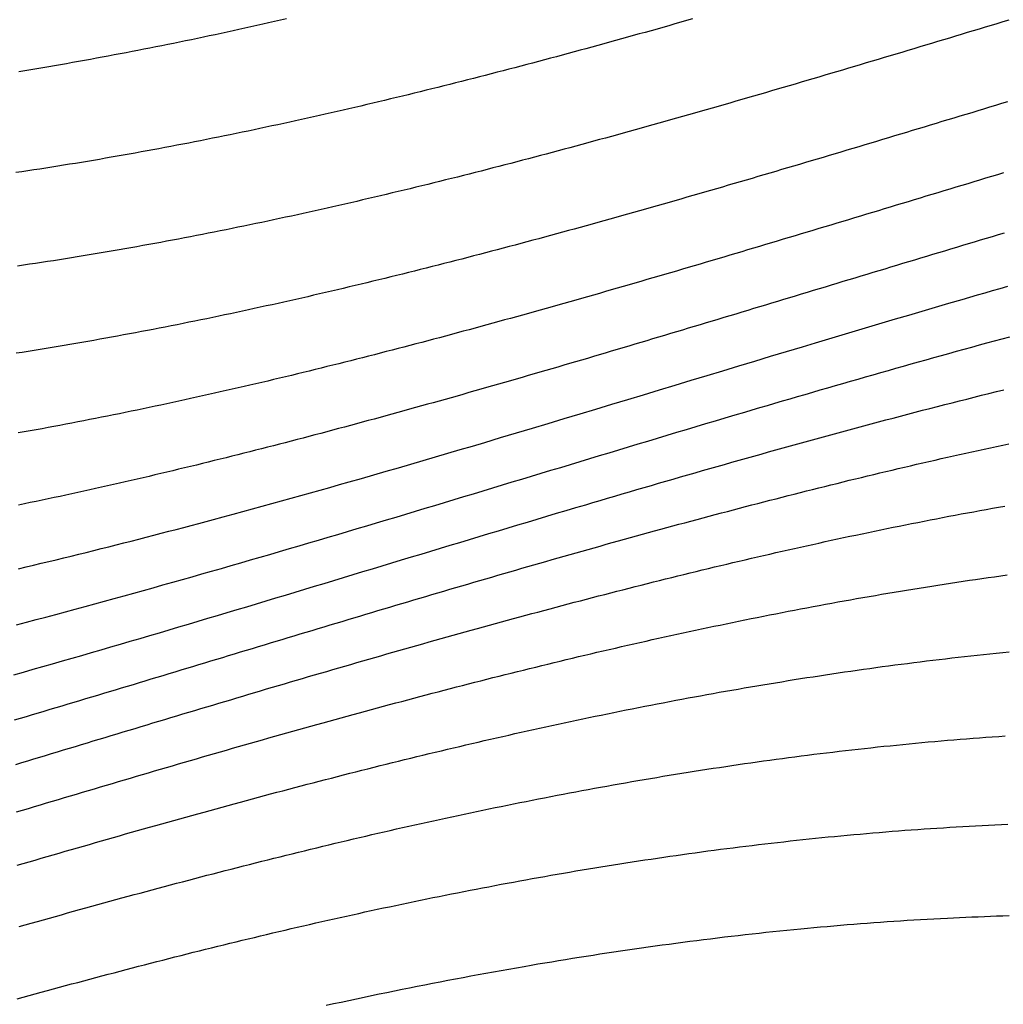
# Model space of a CAD drawing. Units: millimetres. Extents: x -48 to 375, y -79 to 68.
# Drawn here: x 221 to 272, y -39 to 13 of the extents above; entities that cross this region are included whole.
import ezdxf

# ---------------------------------------------------------------- set-up
doc = ezdxf.new("R2010")
doc.units = ezdxf.units.MM
doc.layers.add('Vector Layer 1', color=7, linetype='Continuous', lineweight=30)

msp = doc.modelspace()

# ---------------------------------------------------------------- linework, layer by layer
at = {"layer": 'Vector Layer 1', "color": 18, "lineweight": 30, "true_color": 0x000000, "extrusion": (0, 0, -1)}
for points in [[(-256.073, 12.967), (-255.762, 12.878), (-255.452, 12.79), (-255.141, 12.702), (-254.831, 12.614), (-254.521, 12.526), (-254.21, 12.439), (-253.9, 12.351), (-253.589, 12.264), (-253.279, 12.178), (-252.968, 12.091), (-252.658, 12.004), (-252.348, 11.918), (-252.037, 11.832), (-251.727, 11.747), (-251.416, 11.661), (-251.106, 11.576), (-250.796, 11.491), (-250.485, 11.406), (-250.175, 11.322), (-249.865, 11.238), (-249.554, 11.154), (-249.244, 11.07), (-248.933, 10.986), (-248.623, 10.903), (-248.313, 10.82), (-248.002, 10.738), (-247.692, 10.655), (-247.381, 10.573), (-247.071, 10.491), (-246.761, 10.41), (-246.45, 10.329), (-246.14, 10.248), (-245.829, 10.167), (-245.519, 10.087), (-245.209, 10.007), (-244.898, 9.927), (-244.588, 9.847), (-244.277, 9.768), (-243.967, 9.69), (-243.656, 9.611), (-243.346, 9.533), (-243.035, 9.455), (-242.725, 9.378), (-242.414, 9.3), (-242.104, 9.224), (-241.793, 9.147), (-241.482, 9.071), (-241.172, 8.995), (-240.861, 8.92), (-240.551, 8.844), (-240.24, 8.77), (-239.929, 8.695), (-239.619, 8.621), (-239.308, 8.547), (-238.997, 8.474), (-238.686, 8.401), (-238.376, 8.328), (-238.065, 8.256), (-237.754, 8.184), (-237.443, 8.113), (-237.132, 8.042), (-236.821, 7.971), (-236.511, 7.901), (-236.2, 7.831), (-235.889, 7.761), (-235.578, 7.692), (-235.267, 7.624), (-234.956, 7.555), (-234.644, 7.487), (-234.333, 7.42), (-234.022, 7.353), (-233.711, 7.286), (-233.4, 7.22), (-233.089, 7.154), (-232.777, 7.089), (-232.466, 7.024), (-232.155, 6.959), (-231.843, 6.895), (-231.532, 6.832), (-231.221, 6.768), (-230.909, 6.706), (-230.598, 6.643), (-230.286, 6.582), (-229.974, 6.52), (-229.663, 6.459), (-229.351, 6.399), (-229.039, 6.339), (-228.728, 6.279), (-228.416, 6.22), (-228.104, 6.162), (-227.792, 6.104), (-227.48, 6.046), (-227.168, 5.989), (-226.856, 5.932), (-226.544, 5.876), (-226.232, 5.821), (-225.92, 5.765), (-225.608, 5.711), (-225.296, 5.657), (-224.983, 5.603), (-224.671, 5.55), (-224.359, 5.497), (-224.046, 5.445), (-223.734, 5.394), (-223.421, 5.343), (-223.109, 5.292), (-222.796, 5.242), (-222.483, 5.193), (-222.171, 5.144), (-221.858, 5.095), (-221.545, 5.048), (-221.232, 5), (-220.919, 4.954), (-220.606, 4.907)], [(-234.786, 12.968), (-234.475, 12.897), (-234.164, 12.827), (-233.853, 12.756), (-233.542, 12.686), (-233.231, 12.617), (-232.92, 12.548), (-232.609, 12.479), (-232.298, 12.411), (-231.987, 12.343), (-231.676, 12.275), (-231.365, 12.208), (-231.054, 12.142), (-230.743, 12.075), (-230.431, 12.01), (-230.12, 11.944), (-229.809, 11.879), (-229.497, 11.815), (-229.186, 11.751), (-228.875, 11.687), (-228.563, 11.624), (-228.252, 11.561), (-227.94, 11.499), (-227.629, 11.437), (-227.317, 11.376), (-227.005, 11.315), (-226.694, 11.254), (-226.382, 11.194), (-226.07, 11.135), (-225.759, 11.076), (-225.447, 11.017), (-225.135, 10.959), (-224.823, 10.902), (-224.511, 10.844), (-224.199, 10.788), (-223.887, 10.732), (-223.575, 10.676), (-223.263, 10.621), (-222.951, 10.566), (-222.638, 10.512), (-222.326, 10.459), (-222.014, 10.405), (-221.701, 10.353), (-221.389, 10.301), (-221.076, 10.249), (-220.764, 10.198)], [(-272.653, 12.907), (-272.341, 12.812), (-272.029, 12.718), (-271.717, 12.624), (-271.406, 12.529), (-271.094, 12.435), (-270.782, 12.341), (-270.47, 12.247), (-270.159, 12.153), (-269.847, 12.059), (-269.536, 11.965), (-269.224, 11.871), (-268.913, 11.777), (-268.601, 11.683), (-268.29, 11.59), (-267.978, 11.496), (-267.667, 11.402), (-267.356, 11.309), (-267.044, 11.215), (-266.733, 11.122), (-266.422, 11.029), (-266.111, 10.936), (-265.8, 10.843), (-265.488, 10.75), (-265.177, 10.657), (-264.866, 10.564), (-264.555, 10.472), (-264.244, 10.379), (-263.933, 10.287), (-263.622, 10.194), (-263.311, 10.102), (-263, 10.01), (-262.69, 9.918), (-262.379, 9.826), (-262.068, 9.735), (-261.757, 9.643), (-261.446, 9.552), (-261.135, 9.461), (-260.825, 9.37), (-260.514, 9.279), (-260.203, 9.188), (-259.893, 9.097), (-259.582, 9.007), (-259.271, 8.916), (-258.961, 8.826), (-258.65, 8.736), (-258.339, 8.646), (-258.029, 8.557), (-257.718, 8.467), (-257.408, 8.378), (-257.097, 8.289), (-256.787, 8.2), (-256.476, 8.111), (-256.166, 8.023), (-255.855, 7.935), (-255.545, 7.846), (-255.234, 7.759), (-254.924, 7.671), (-254.613, 7.583), (-254.303, 7.496), (-253.993, 7.409), (-253.682, 7.322), (-253.372, 7.235), (-253.061, 7.149), (-252.751, 7.063), (-252.441, 6.977), (-252.13, 6.891), (-251.82, 6.806), (-251.509, 6.721), (-251.199, 6.636), (-250.889, 6.551), (-250.578, 6.466), (-250.268, 6.382), (-249.957, 6.298), (-249.647, 6.214), (-249.337, 6.131), (-249.026, 6.048), (-248.716, 5.965), (-248.406, 5.882), (-248.095, 5.8), (-247.785, 5.718), (-247.474, 5.636), (-247.164, 5.554), (-246.854, 5.473), (-246.543, 5.392), (-246.233, 5.312), (-245.922, 5.231), (-245.612, 5.151), (-245.301, 5.071), (-244.991, 4.992), (-244.681, 4.913), (-244.37, 4.834), (-244.06, 4.756), (-243.749, 4.677), (-243.439, 4.6), (-243.128, 4.522), (-242.817, 4.445), (-242.507, 4.368), (-242.196, 4.292), (-241.886, 4.215), (-241.575, 4.14), (-241.265, 4.064), (-240.954, 3.989), (-240.643, 3.914), (-240.333, 3.84), (-240.022, 3.766), (-239.711, 3.692), (-239.4, 3.619), (-239.09, 3.546), (-238.779, 3.473), (-238.468, 3.401), (-238.157, 3.329), (-237.846, 3.257), (-237.536, 3.186), (-237.225, 3.116), (-236.914, 3.045), (-236.603, 2.975), (-236.292, 2.906), (-235.981, 2.837), (-235.67, 2.768), (-235.359, 2.7), (-235.048, 2.632), (-234.737, 2.564), (-234.426, 2.497), (-234.114, 2.431), (-233.803, 2.365), (-233.492, 2.299), (-233.181, 2.233), (-232.869, 2.168), (-232.558, 2.104), (-232.247, 2.04), (-231.935, 1.976), (-231.624, 1.913), (-231.312, 1.85), (-231.001, 1.788), (-230.689, 1.726), (-230.378, 1.665), (-230.066, 1.604), (-229.754, 1.543), (-229.443, 1.483), (-229.131, 1.424), (-228.819, 1.365), (-228.507, 1.306), (-228.195, 1.248), (-227.884, 1.191), (-227.572, 1.134), (-227.26, 1.077), (-226.948, 1.021), (-226.635, 0.965), (-226.323, 0.91), (-226.011, 0.855), (-225.699, 0.801), (-225.387, 0.748), (-225.074, 0.695), (-224.762, 0.642), (-224.45, 0.59), (-224.137, 0.538), (-223.825, 0.487), (-223.512, 0.437), (-223.199, 0.387), (-222.887, 0.337), (-222.574, 0.288), (-222.261, 0.24), (-221.948, 0.192), (-221.635, 0.145), (-221.323, 0.098), (-221.01, 0.052), (-220.696, 0.006)], [(-272.579, 8.618), (-272.267, 8.524), (-271.955, 8.429), (-271.643, 8.335), (-271.331, 8.24), (-271.019, 8.146), (-270.707, 8.051), (-270.395, 7.957), (-270.083, 7.863), (-269.771, 7.768), (-269.459, 7.674), (-269.147, 7.58), (-268.836, 7.486), (-268.524, 7.391), (-268.212, 7.297), (-267.901, 7.203), (-267.589, 7.109), (-267.278, 7.015), (-266.966, 6.922), (-266.655, 6.828), (-266.343, 6.734), (-266.032, 6.64), (-265.72, 6.547), (-265.409, 6.453), (-265.098, 6.36), (-264.787, 6.267), (-264.475, 6.173), (-264.164, 6.08), (-263.853, 5.987), (-263.542, 5.894), (-263.231, 5.801), (-262.92, 5.709), (-262.609, 5.616), (-262.298, 5.524), (-261.987, 5.431), (-261.676, 5.339), (-261.365, 5.247), (-261.054, 5.155), (-260.743, 5.063), (-260.432, 4.971), (-260.121, 4.879), (-259.81, 4.788), (-259.5, 4.696), (-259.189, 4.605), (-258.878, 4.514), (-258.567, 4.423), (-258.257, 4.332), (-257.946, 4.242), (-257.635, 4.151), (-257.325, 4.061), (-257.014, 3.971), (-256.704, 3.881), (-256.393, 3.791), (-256.082, 3.701), (-255.772, 3.612), (-255.461, 3.523), (-255.151, 3.434), (-254.84, 3.345), (-254.53, 3.256), (-254.219, 3.167), (-253.909, 3.079), (-253.598, 2.991), (-253.288, 2.903), (-252.977, 2.815), (-252.667, 2.728), (-252.356, 2.641), (-252.046, 2.554), (-251.736, 2.467), (-251.425, 2.38), (-251.115, 2.294), (-250.804, 2.207), (-250.494, 2.122), (-250.184, 2.036), (-249.873, 1.95), (-249.563, 1.865), (-249.252, 1.78), (-248.942, 1.695), (-248.632, 1.611), (-248.321, 1.527), (-248.011, 1.443), (-247.701, 1.359), (-247.39, 1.276), (-247.08, 1.192), (-246.769, 1.109), (-246.459, 1.027), (-246.149, 0.944), (-245.838, 0.862), (-245.528, 0.781), (-245.217, 0.699), (-244.907, 0.618), (-244.597, 0.537), (-244.286, 0.456), (-243.976, 0.376), (-243.665, 0.296), (-243.355, 0.216), (-243.044, 0.137), (-242.734, 0.058), (-242.423, -0.021), (-242.113, -0.1), (-241.802, -0.178), (-241.492, -0.256), (-241.181, -0.333), (-240.871, -0.41), (-240.56, -0.487), (-240.25, -0.564), (-239.939, -0.64), (-239.629, -0.716), (-239.318, -0.791), (-239.007, -0.866), (-238.697, -0.941), (-238.386, -1.016), (-238.075, -1.09), (-237.765, -1.163), (-237.454, -1.237), (-237.143, -1.31), (-236.832, -1.382), (-236.522, -1.455), (-236.211, -1.526), (-235.9, -1.598), (-235.589, -1.669), (-235.278, -1.74), (-234.967, -1.81), (-234.656, -1.88), (-234.345, -1.949), (-234.034, -2.019), (-233.723, -2.087), (-233.412, -2.156), (-233.101, -2.223), (-232.79, -2.291), (-232.479, -2.358), (-232.168, -2.425), (-231.857, -2.491), (-231.545, -2.557), (-231.234, -2.622), (-230.923, -2.687), (-230.611, -2.752), (-230.3, -2.816), (-229.989, -2.879), (-229.677, -2.942), (-229.366, -3.005), (-229.054, -3.067), (-228.743, -3.129), (-228.431, -3.191), (-228.119, -3.252), (-227.808, -3.312), (-227.496, -3.372), (-227.184, -3.431), (-226.873, -3.49), (-226.561, -3.549), (-226.249, -3.607), (-225.937, -3.665), (-225.625, -3.722), (-225.313, -3.778), (-225.001, -3.835), (-224.689, -3.89), (-224.377, -3.945), (-224.065, -4), (-223.752, -4.054), (-223.44, -4.108), (-223.128, -4.161), (-222.815, -4.213), (-222.503, -4.266), (-222.191, -4.317), (-221.878, -4.368), (-221.565, -4.419), (-221.253, -4.469), (-220.94, -4.518), (-220.627, -4.567)], [(-272.37, 4.895), (-272.058, 4.8), (-271.745, 4.706), (-271.432, 4.612), (-271.12, 4.517), (-270.807, 4.423), (-270.494, 4.328), (-270.182, 4.234), (-269.869, 4.139), (-269.557, 4.045), (-269.245, 3.95), (-268.932, 3.856), (-268.62, 3.761), (-268.308, 3.667), (-267.996, 3.572), (-267.684, 3.478), (-267.372, 3.383), (-267.059, 3.289), (-266.747, 3.194), (-266.436, 3.1), (-266.124, 3.006), (-265.812, 2.911), (-265.5, 2.817), (-265.188, 2.723), (-264.876, 2.629), (-264.565, 2.534), (-264.253, 2.44), (-263.942, 2.346), (-263.63, 2.252), (-263.318, 2.158), (-263.007, 2.065), (-262.695, 1.971), (-262.384, 1.877), (-262.073, 1.783), (-261.761, 1.69), (-261.45, 1.596), (-261.139, 1.503), (-260.827, 1.41), (-260.516, 1.316), (-260.205, 1.223), (-259.894, 1.13), (-259.583, 1.037), (-259.272, 0.944), (-258.961, 0.852), (-258.65, 0.759), (-258.339, 0.666), (-258.028, 0.574), (-257.717, 0.482), (-257.406, 0.39), (-257.095, 0.298), (-256.784, 0.206), (-256.473, 0.114), (-256.162, 0.022), (-255.851, -0.069), (-255.541, -0.161), (-255.23, -0.252), (-254.919, -0.343), (-254.608, -0.434), (-254.298, -0.525), (-253.987, -0.615), (-253.676, -0.706), (-253.366, -0.796), (-253.055, -0.886), (-252.744, -0.976), (-252.434, -1.066), (-252.123, -1.156), (-251.813, -1.245), (-251.502, -1.334), (-251.192, -1.424), (-250.881, -1.512), (-250.571, -1.601), (-250.26, -1.69), (-249.95, -1.778), (-249.639, -1.866), (-249.329, -1.954), (-249.018, -2.042), (-248.708, -2.129), (-248.397, -2.216), (-248.087, -2.304), (-247.776, -2.39), (-247.466, -2.477), (-247.156, -2.563), (-246.845, -2.65), (-246.535, -2.736), (-246.224, -2.821), (-245.914, -2.907), (-245.604, -2.992), (-245.293, -3.077), (-244.983, -3.162), (-244.673, -3.246), (-244.362, -3.33), (-244.052, -3.414), (-243.741, -3.498), (-243.431, -3.582), (-243.121, -3.665), (-242.81, -3.748), (-242.5, -3.83), (-242.19, -3.913), (-241.879, -3.995), (-241.569, -4.077), (-241.258, -4.158), (-240.948, -4.239), (-240.637, -4.32), (-240.327, -4.401), (-240.017, -4.481), (-239.706, -4.561), (-239.396, -4.641), (-239.085, -4.72), (-238.775, -4.8), (-238.464, -4.878), (-238.154, -4.957), (-237.843, -5.035), (-237.533, -5.113), (-237.222, -5.19), (-236.912, -5.268), (-236.601, -5.344), (-236.291, -5.421), (-235.98, -5.497), (-235.669, -5.573), (-235.359, -5.648), (-235.048, -5.724), (-234.738, -5.798), (-234.427, -5.873), (-234.116, -5.947), (-233.806, -6.021), (-233.495, -6.094), (-233.184, -6.167), (-232.873, -6.239), (-232.562, -6.312), (-232.252, -6.384), (-231.941, -6.455), (-231.63, -6.526), (-231.319, -6.597), (-231.008, -6.667), (-230.697, -6.737), (-230.386, -6.807), (-230.075, -6.876), (-229.764, -6.944), (-229.453, -7.013), (-229.142, -7.081), (-228.831, -7.148), (-228.52, -7.215), (-228.209, -7.282), (-227.897, -7.348), (-227.586, -7.414), (-227.275, -7.479), (-226.964, -7.544), (-226.652, -7.609), (-226.341, -7.673), (-226.03, -7.736), (-225.718, -7.799), (-225.407, -7.862), (-225.095, -7.925), (-224.784, -7.986), (-224.472, -8.048), (-224.16, -8.109), (-223.849, -8.169), (-223.537, -8.229), (-223.225, -8.289), (-222.914, -8.348), (-222.602, -8.406), (-222.29, -8.464), (-221.978, -8.522), (-221.666, -8.579), (-221.354, -8.636), (-221.042, -8.692), (-220.73, -8.747)], [(-272.41, 1.732), (-272.096, 1.639), (-271.782, 1.546), (-271.468, 1.452), (-271.155, 1.358), (-270.841, 1.265), (-270.527, 1.171), (-270.214, 1.077), (-269.9, 0.983), (-269.587, 0.889), (-269.274, 0.795), (-268.96, 0.701), (-268.647, 0.607), (-268.334, 0.513), (-268.021, 0.418), (-267.708, 0.324), (-267.395, 0.23), (-267.082, 0.136), (-266.769, 0.041), (-266.456, -0.053), (-266.143, -0.148), (-265.831, -0.242), (-265.518, -0.337), (-265.205, -0.431), (-264.893, -0.526), (-264.58, -0.62), (-264.268, -0.715), (-263.956, -0.809), (-263.643, -0.904), (-263.331, -0.998), (-263.019, -1.093), (-262.706, -1.187), (-262.394, -1.282), (-262.082, -1.376), (-261.77, -1.471), (-261.458, -1.565), (-261.146, -1.659), (-260.834, -1.754), (-260.522, -1.848), (-260.21, -1.943), (-259.899, -2.037), (-259.587, -2.131), (-259.275, -2.225), (-258.963, -2.319), (-258.652, -2.413), (-258.34, -2.507), (-258.029, -2.601), (-257.717, -2.695), (-257.406, -2.789), (-257.094, -2.883), (-256.783, -2.977), (-256.471, -3.07), (-256.16, -3.164), (-255.849, -3.257), (-255.537, -3.351), (-255.226, -3.444), (-254.915, -3.537), (-254.604, -3.631), (-254.292, -3.724), (-253.981, -3.817), (-253.67, -3.909), (-253.359, -4.002), (-253.048, -4.095), (-252.737, -4.187), (-252.426, -4.28), (-252.115, -4.372), (-251.804, -4.464), (-251.493, -4.556), (-251.182, -4.648), (-250.872, -4.74), (-250.561, -4.832), (-250.25, -4.923), (-249.939, -5.014), (-249.628, -5.106), (-249.318, -5.197), (-249.007, -5.288), (-248.696, -5.378), (-248.386, -5.469), (-248.075, -5.56), (-247.764, -5.65), (-247.454, -5.74), (-247.143, -5.83), (-246.832, -5.92), (-246.522, -6.009), (-246.211, -6.099), (-245.901, -6.188), (-245.59, -6.277), (-245.28, -6.366), (-244.969, -6.455), (-244.659, -6.543), (-244.348, -6.632), (-244.038, -6.72), (-243.727, -6.808), (-243.417, -6.895), (-243.106, -6.983), (-242.796, -7.07), (-242.485, -7.157), (-242.175, -7.244), (-241.865, -7.331), (-241.554, -7.417), (-241.244, -7.503), (-240.933, -7.589), (-240.623, -7.675), (-240.313, -7.761), (-240.002, -7.846), (-239.692, -7.931), (-239.381, -8.015), (-239.071, -8.1), (-238.761, -8.184), (-238.45, -8.268), (-238.14, -8.352), (-237.83, -8.435), (-237.519, -8.519), (-237.209, -8.601), (-236.898, -8.684), (-236.588, -8.766), (-236.278, -8.849), (-235.967, -8.93), (-235.657, -9.012), (-235.346, -9.093), (-235.036, -9.174), (-234.726, -9.255), (-234.415, -9.335), (-234.105, -9.415), (-233.794, -9.495), (-233.484, -9.574), (-233.173, -9.653), (-232.863, -9.732), (-232.552, -9.811), (-232.242, -9.889), (-231.931, -9.967), (-231.621, -10.044), (-231.31, -10.121), (-231, -10.198), (-230.689, -10.275), (-230.379, -10.351), (-230.068, -10.427), (-229.757, -10.502), (-229.447, -10.577), (-229.136, -10.652), (-228.825, -10.727), (-228.515, -10.801), (-228.204, -10.874), (-227.893, -10.948), (-227.583, -11.021), (-227.272, -11.093), (-226.961, -11.165), (-226.65, -11.237), (-226.339, -11.309), (-226.029, -11.38), (-225.718, -11.451), (-225.407, -11.521), (-225.096, -11.591), (-224.785, -11.66), (-224.474, -11.729), (-224.163, -11.798), (-223.852, -11.866), (-223.541, -11.934), (-223.23, -12.002), (-222.918, -12.069), (-222.607, -12.136), (-222.296, -12.202), (-221.985, -12.268), (-221.674, -12.333), (-221.362, -12.398), (-221.051, -12.462), (-220.74, -12.526)]]:
    msp.add_lwpolyline(points, dxfattribs=at)
at = {"layer": 'Vector Layer 1', "color": 18, "lineweight": 30, "true_color": 0x000000}
for points in [[(220.745, -15.862), (221.14, -15.769), (221.535, -15.675), (221.929, -15.581), (222.324, -15.487), (222.718, -15.392), (223.112, -15.296), (223.506, -15.2), (223.9, -15.103), (224.294, -15.006), (224.688, -14.908), (225.081, -14.81), (225.475, -14.711), (225.868, -14.612), (226.261, -14.512), (226.654, -14.412), (227.047, -14.311), (227.44, -14.21), (227.832, -14.109), (228.225, -14.007), (228.617, -13.904), (229.01, -13.801), (229.402, -13.698), (229.794, -13.594), (230.186, -13.49), (230.578, -13.385), (230.97, -13.28), (230.97, -13.28), (231.478, -13.144), (231.986, -13.006), (232.494, -12.868), (233.001, -12.729), (233.509, -12.59), (234.016, -12.45), (234.524, -12.309), (235.031, -12.168), (235.538, -12.026), (236.045, -11.884), (236.551, -11.741), (237.058, -11.598), (237.564, -11.455), (238.07, -11.31), (238.07, -11.31), (238.717, -11.125), (239.364, -10.939), (240.011, -10.753), (240.657, -10.566), (241.303, -10.378), (241.95, -10.189), (242.595, -10), (243.241, -9.811), (243.887, -9.621), (244.532, -9.43), (245.177, -9.239), (245.177, -9.239), (246.011, -8.991), (246.844, -8.743), (247.677, -8.494), (248.51, -8.245), (249.342, -7.995), (250.175, -7.744), (251.008, -7.494), (251.84, -7.243), (252.672, -6.991), (253.504, -6.74), (254.337, -6.488), (255.169, -6.236), (256.001, -5.984), (256.833, -5.732), (257.665, -5.481), (258.497, -5.229), (259.33, -4.977), (260.162, -4.726), (260.994, -4.475), (261.827, -4.225), (261.827, -4.225), (262.524, -4.015), (263.222, -3.806), (263.92, -3.597), (264.618, -3.389), (265.316, -3.181), (266.015, -2.973), (266.713, -2.766), (267.412, -2.56), (268.111, -2.354), (268.81, -2.149), (269.509, -1.944), (270.208, -1.74), (270.208, -1.74), (270.606, -1.624), (271.004, -1.509), (271.401, -1.393), (271.8, -1.278), (272.198, -1.163), (272.596, -1.049)], [(220.642, -18.804), (221.155, -18.67), (221.668, -18.534), (222.18, -18.399), (222.692, -18.262), (223.204, -18.125), (223.716, -17.987), (224.228, -17.848), (224.74, -17.709), (225.251, -17.569), (225.762, -17.429), (226.273, -17.288), (226.784, -17.146), (227.295, -17.004), (227.805, -16.862), (228.316, -16.718), (228.826, -16.575), (229.336, -16.43), (229.846, -16.285), (230.356, -16.14), (230.866, -15.994), (231.376, -15.848), (231.885, -15.702), (232.394, -15.554), (232.904, -15.407), (233.413, -15.259), (233.922, -15.111), (234.431, -14.962), (234.94, -14.813), (235.448, -14.664), (235.957, -14.514), (236.465, -14.364), (236.974, -14.214), (237.482, -14.063), (237.991, -13.912), (238.499, -13.761), (239.007, -13.609), (239.515, -13.458), (240.023, -13.306), (240.531, -13.154), (241.039, -13.001), (241.547, -12.849), (242.055, -12.696), (242.562, -12.543), (243.07, -12.39), (243.578, -12.237), (244.085, -12.084), (244.593, -11.931), (245.1, -11.777), (245.608, -11.624), (246.115, -11.47), (246.623, -11.317), (247.13, -11.163), (247.638, -11.009), (248.145, -10.856), (248.653, -10.702), (249.16, -10.548), (249.668, -10.395), (250.175, -10.241), (250.683, -10.088), (251.19, -9.934), (251.698, -9.781), (252.205, -9.628), (252.713, -9.475), (253.22, -9.322), (253.728, -9.169), (254.235, -9.016), (254.743, -8.864), (255.251, -8.711), (255.759, -8.559), (256.267, -8.407), (256.774, -8.256), (257.282, -8.104), (257.79, -7.953), (258.298, -7.802), (258.807, -7.652), (258.807, -7.652), (259.202, -7.534), (259.598, -7.418), (259.993, -7.301), (260.389, -7.184), (260.785, -7.068), (261.181, -6.952), (261.577, -6.836), (261.973, -6.72), (262.369, -6.605), (262.765, -6.49), (263.161, -6.375), (263.558, -6.26), (263.954, -6.145), (264.351, -6.031), (264.747, -5.917), (265.144, -5.803), (265.541, -5.69), (265.938, -5.576), (266.335, -5.464), (266.732, -5.351), (267.129, -5.238), (267.526, -5.126), (267.923, -5.015), (268.32, -4.903), (268.718, -4.792), (269.115, -4.681), (269.513, -4.571), (269.911, -4.46), (270.309, -4.351), (270.707, -4.241), (271.105, -4.132), (271.503, -4.023), (271.901, -3.915), (272.299, -3.807), (272.698, -3.699)], [(220.49, -21.43), (221.001, -21.286), (221.511, -21.141), (222.02, -20.996), (222.53, -20.85), (223.04, -20.704), (223.549, -20.557), (224.059, -20.41), (224.568, -20.262), (225.077, -20.114), (225.586, -19.966), (226.095, -19.818), (226.604, -19.668), (227.113, -19.519), (227.621, -19.369), (228.13, -19.219), (228.638, -19.069), (229.147, -18.918), (229.655, -18.767), (230.163, -18.616), (230.672, -18.465), (231.18, -18.313), (231.688, -18.161), (232.196, -18.009), (232.704, -17.857), (233.211, -17.704), (233.719, -17.552), (234.227, -17.399), (234.735, -17.246), (235.242, -17.093), (235.75, -16.939), (236.258, -16.786), (236.765, -16.633), (237.273, -16.479), (237.78, -16.326), (238.288, -16.172), (238.795, -16.018), (239.303, -15.865), (239.81, -15.711), (240.318, -15.558), (240.825, -15.404), (241.333, -15.25), (241.84, -15.097), (242.347, -14.943), (242.855, -14.79), (243.362, -14.636), (243.87, -14.483), (244.377, -14.33), (244.885, -14.177), (245.393, -14.024), (245.9, -13.872), (246.408, -13.719), (246.916, -13.567), (247.423, -13.415), (247.931, -13.263), (248.439, -13.111), (248.947, -12.96), (249.455, -12.808), (249.963, -12.658), (250.471, -12.507), (250.471, -12.507), (250.853, -12.394), (251.235, -12.281), (251.617, -12.168), (252, -12.056), (252.382, -11.943), (252.765, -11.831), (253.147, -11.719), (253.53, -11.607), (253.912, -11.495), (254.295, -11.384), (254.678, -11.273), (255.061, -11.162), (255.444, -11.051), (255.827, -10.94), (256.21, -10.83), (256.593, -10.72), (256.977, -10.61), (257.36, -10.501), (257.744, -10.391), (258.127, -10.282), (258.511, -10.174), (258.894, -10.065), (259.278, -9.957), (259.662, -9.849), (260.046, -9.741), (260.43, -9.634), (260.814, -9.527), (261.198, -9.42), (261.583, -9.314), (261.967, -9.208), (262.352, -9.102), (262.736, -8.996), (263.121, -8.891), (263.506, -8.786), (263.891, -8.682), (264.276, -8.578), (264.661, -8.474), (265.046, -8.371), (265.431, -8.268), (265.816, -8.165), (266.202, -8.063), (266.587, -7.961), (266.973, -7.859), (267.359, -7.758), (267.744, -7.658), (268.13, -7.557), (268.516, -7.458), (268.903, -7.358), (269.289, -7.259), (269.675, -7.16), (270.062, -7.062), (270.448, -6.965), (270.835, -6.867), (271.222, -6.77), (271.608, -6.674), (271.995, -6.578), (272.383, -6.483)], [(220.541, -23.794), (220.852, -23.701), (221.163, -23.609), (221.474, -23.516), (221.785, -23.424), (222.096, -23.331), (222.407, -23.238), (222.718, -23.145), (223.029, -23.052), (223.34, -22.959), (223.652, -22.866), (223.963, -22.773), (224.274, -22.679), (224.585, -22.586), (224.897, -22.492), (225.208, -22.398), (225.52, -22.305), (225.831, -22.211), (226.143, -22.117), (226.454, -22.023), (226.766, -21.929), (227.077, -21.835), (227.389, -21.741), (227.701, -21.647), (228.012, -21.553), (228.324, -21.459), (228.636, -21.364), (228.948, -21.27), (229.26, -21.176), (229.572, -21.081), (229.884, -20.987), (230.196, -20.892), (230.508, -20.798), (230.82, -20.703), (231.132, -20.609), (231.444, -20.514), (231.757, -20.42), (232.069, -20.325), (232.381, -20.231), (232.694, -20.136), (233.006, -20.042), (233.319, -19.947), (233.631, -19.853), (233.944, -19.758), (234.256, -19.664), (234.569, -19.569), (234.882, -19.475), (235.195, -19.381), (235.508, -19.286), (235.82, -19.192), (236.133, -19.098), (236.446, -19.003), (236.76, -18.909), (237.073, -18.815), (237.386, -18.721), (237.699, -18.627), (238.013, -18.533), (238.326, -18.439), (238.639, -18.345), (238.953, -18.251), (239.267, -18.157), (239.58, -18.063), (239.894, -17.97), (240.208, -17.876), (240.521, -17.783), (240.835, -17.689), (241.149, -17.596), (241.463, -17.503), (241.777, -17.41), (242.092, -17.316), (242.406, -17.224), (242.72, -17.131), (243.035, -17.038), (243.349, -16.945), (243.663, -16.853), (243.978, -16.76), (244.293, -16.668), (244.607, -16.576), (244.922, -16.484), (245.237, -16.392), (245.552, -16.3), (245.867, -16.209), (246.182, -16.117), (246.497, -16.026), (246.813, -15.934), (247.128, -15.843), (247.443, -15.752), (247.759, -15.662), (248.074, -15.571), (248.39, -15.48), (248.706, -15.39), (249.021, -15.3), (249.337, -15.21), (249.653, -15.12), (249.969, -15.031), (250.286, -14.941), (250.602, -14.852), (250.918, -14.763), (251.234, -14.674), (251.551, -14.585), (251.867, -14.497), (252.184, -14.408), (252.501, -14.32), (252.818, -14.232), (253.135, -14.145), (253.452, -14.057), (253.769, -13.97), (254.086, -13.883), (254.403, -13.796), (254.72, -13.709), (255.038, -13.623), (255.355, -13.537), (255.673, -13.451), (255.991, -13.365), (256.309, -13.28), (256.626, -13.194), (256.945, -13.109), (257.263, -13.025), (257.581, -12.94), (257.899, -12.856), (258.218, -12.772), (258.536, -12.688), (258.855, -12.605), (259.173, -12.522), (259.492, -12.439), (259.811, -12.356), (260.13, -12.274), (260.449, -12.192), (260.768, -12.11), (261.088, -12.028), (261.407, -11.947), (261.727, -11.866), (262.046, -11.785), (262.366, -11.705), (262.686, -11.625), (263.006, -11.545), (263.326, -11.466), (263.646, -11.387), (263.966, -11.308), (264.287, -11.229), (264.607, -11.151), (264.928, -11.073), (265.249, -10.996), (265.569, -10.919), (265.89, -10.842), (266.211, -10.765), (266.533, -10.689), (266.854, -10.613), (267.175, -10.538), (267.497, -10.463), (267.818, -10.388), (268.14, -10.314), (268.462, -10.239), (268.784, -10.166), (269.106, -10.092), (269.428, -10.019), (269.751, -9.947), (270.073, -9.875), (270.396, -9.803), (270.718, -9.731), (271.041, -9.66), (271.364, -9.589), (271.687, -9.519), (272.011, -9.449), (272.334, -9.38), (272.657, -9.311)], [(220.605, -26.125), (220.917, -26.031), (221.229, -25.937), (221.541, -25.842), (221.853, -25.748), (222.165, -25.653), (222.477, -25.559), (222.79, -25.464), (223.102, -25.37), (223.414, -25.275), (223.726, -25.181), (224.039, -25.086), (224.351, -24.992), (224.664, -24.897), (224.976, -24.803), (225.289, -24.708), (225.601, -24.614), (225.914, -24.519), (226.227, -24.425), (226.539, -24.33), (226.852, -24.236), (227.165, -24.142), (227.478, -24.047), (227.791, -23.953), (228.104, -23.859), (228.417, -23.764), (228.73, -23.67), (229.044, -23.576), (229.357, -23.482), (229.67, -23.388), (229.984, -23.294), (230.297, -23.2), (230.611, -23.106), (230.924, -23.012), (231.238, -22.919), (231.551, -22.825), (231.865, -22.732), (232.179, -22.638), (232.493, -22.545), (232.807, -22.451), (233.121, -22.358), (233.435, -22.265), (233.749, -22.172), (234.063, -22.079), (234.378, -21.986), (234.692, -21.893), (235.007, -21.801), (235.321, -21.708), (235.636, -21.616), (235.95, -21.524), (236.265, -21.431), (236.58, -21.339), (236.895, -21.247), (237.21, -21.156), (237.525, -21.064), (237.84, -20.972), (238.155, -20.881), (238.47, -20.79), (238.785, -20.699), (239.101, -20.608), (239.416, -20.517), (239.732, -20.426), (240.048, -20.336), (240.363, -20.246), (240.679, -20.155), (240.995, -20.065), (241.311, -19.976), (241.627, -19.886), (241.943, -19.797), (242.259, -19.707), (242.576, -19.618), (242.892, -19.529), (243.208, -19.441), (243.525, -19.352), (243.842, -19.264), (244.158, -19.176), (244.475, -19.088), (244.792, -19), (245.109, -18.913), (245.426, -18.825), (245.743, -18.738), (246.061, -18.651), (246.378, -18.565), (246.695, -18.478), (247.013, -18.392), (247.331, -18.306), (247.648, -18.22), (247.966, -18.135), (248.284, -18.05), (248.602, -17.965), (248.92, -17.88), (249.238, -17.796), (249.557, -17.711), (249.875, -17.627), (250.194, -17.544), (250.512, -17.46), (250.831, -17.377), (251.15, -17.294), (251.469, -17.211), (251.788, -17.129), (252.107, -17.047), (252.426, -16.965), (252.745, -16.884), (253.065, -16.802), (253.384, -16.721), (253.704, -16.641), (254.024, -16.56), (254.343, -16.48), (254.663, -16.401), (254.983, -16.321), (255.304, -16.242), (255.624, -16.163), (255.944, -16.085), (256.265, -16.007), (256.585, -15.929), (256.906, -15.851), (257.227, -15.774), (257.548, -15.697), (257.869, -15.621), (258.19, -15.545), (258.511, -15.469), (258.833, -15.393), (259.154, -15.318), (259.476, -15.243), (259.798, -15.169), (260.12, -15.095), (260.442, -15.021), (260.764, -14.948), (261.086, -14.875), (261.408, -14.802), (261.731, -14.73), (262.053, -14.658), (262.376, -14.587), (262.699, -14.516), (263.022, -14.445), (263.345, -14.375), (263.668, -14.305), (263.991, -14.235), (264.315, -14.166), (264.639, -14.097), (264.962, -14.029), (265.286, -13.961), (265.61, -13.894), (265.934, -13.827), (266.258, -13.76), (266.583, -13.694), (266.907, -13.628), (267.232, -13.563), (267.557, -13.498), (267.881, -13.433), (268.206, -13.369), (268.532, -13.305), (268.857, -13.242), (269.182, -13.18), (269.508, -13.117), (269.833, -13.055), (270.159, -12.994), (270.485, -12.933), (270.811, -12.873), (271.138, -12.813), (271.464, -12.753), (271.79, -12.694), (272.117, -12.636), (272.444, -12.577)], [(220.646, -28.62), (220.96, -28.526), (221.273, -28.432), (221.586, -28.337), (221.899, -28.243), (222.213, -28.149), (222.526, -28.056), (222.84, -27.962), (223.153, -27.868), (223.467, -27.774), (223.781, -27.681), (224.094, -27.587), (224.408, -27.493), (224.722, -27.4), (225.036, -27.307), (225.35, -27.214), (225.664, -27.12), (225.978, -27.027), (226.293, -26.934), (226.607, -26.842), (226.921, -26.749), (227.236, -26.656), (227.55, -26.564), (227.865, -26.471), (228.179, -26.379), (228.494, -26.287), (228.809, -26.195), (229.124, -26.103), (229.439, -26.011), (229.754, -25.919), (230.069, -25.828), (230.384, -25.736), (230.699, -25.645), (231.015, -25.554), (231.33, -25.463), (231.646, -25.372), (231.961, -25.282), (232.277, -25.191), (232.592, -25.101), (232.908, -25.011), (233.224, -24.921), (233.54, -24.831), (233.856, -24.741), (234.172, -24.652), (234.489, -24.563), (234.805, -24.474), (235.121, -24.385), (235.438, -24.296), (235.754, -24.208), (236.071, -24.119), (236.388, -24.031), (236.704, -23.943), (237.021, -23.855), (237.338, -23.768), (237.655, -23.681), (237.973, -23.594), (238.29, -23.507), (238.607, -23.42), (238.925, -23.334), (239.242, -23.248), (239.56, -23.162), (239.878, -23.076), (240.195, -22.99), (240.513, -22.905), (240.831, -22.82), (241.149, -22.735), (241.468, -22.651), (241.786, -22.567), (242.104, -22.483), (242.423, -22.399), (242.741, -22.316), (243.06, -22.232), (243.379, -22.149), (243.698, -22.067), (244.017, -21.984), (244.336, -21.902), (244.655, -21.821), (244.974, -21.739), (245.294, -21.658), (245.613, -21.577), (245.933, -21.496), (246.253, -21.416), (246.573, -21.336), (246.893, -21.256), (247.213, -21.177), (247.533, -21.098), (247.853, -21.019), (248.173, -20.94), (248.494, -20.862), (248.815, -20.784), (249.135, -20.707), (249.456, -20.63), (249.777, -20.553), (250.098, -20.476), (250.419, -20.4), (250.741, -20.324), (251.062, -20.249), (251.384, -20.174), (251.705, -20.099), (252.027, -20.024), (252.349, -19.95), (252.671, -19.877), (252.993, -19.803), (253.315, -19.73), (253.637, -19.658), (253.96, -19.585), (254.283, -19.514), (254.605, -19.442), (254.928, -19.371), (255.251, -19.3), (255.574, -19.23), (255.897, -19.16), (256.221, -19.091), (256.544, -19.021), (256.868, -18.953), (257.191, -18.884), (257.515, -18.817), (257.839, -18.749), (258.163, -18.682), (258.488, -18.615), (258.812, -18.549), (259.136, -18.483), (259.461, -18.418), (259.786, -18.353), (260.111, -18.289), (260.436, -18.224), (260.761, -18.161), (261.086, -18.098), (261.411, -18.035), (261.737, -17.973), (262.063, -17.911), (262.388, -17.849), (262.714, -17.789), (263.041, -17.728), (263.367, -17.668), (263.693, -17.609), (264.02, -17.55), (264.346, -17.491), (264.673, -17.433), (265, -17.375), (265.327, -17.318), (265.654, -17.262), (265.982, -17.205), (266.309, -17.15), (266.637, -17.095), (266.965, -17.04), (267.293, -16.986), (267.621, -16.932), (267.949, -16.879), (268.277, -16.827), (268.606, -16.774), (268.934, -16.723), (269.263, -16.672), (269.592, -16.621), (269.921, -16.571), (270.251, -16.522), (270.58, -16.473), (270.91, -16.425), (271.239, -16.377), (271.569, -16.33), (271.899, -16.283), (272.23, -16.237), (272.56, -16.191)], [(220.678, -31.419), (220.992, -31.327), (221.307, -31.234), (221.622, -31.142), (221.937, -31.05), (222.252, -30.958), (222.566, -30.866), (222.881, -30.775), (223.197, -30.683), (223.512, -30.592), (223.827, -30.501), (224.142, -30.41), (224.458, -30.319), (224.773, -30.228), (225.089, -30.137), (225.404, -30.047), (225.72, -29.956), (226.036, -29.866), (226.352, -29.776), (226.668, -29.687), (226.984, -29.597), (227.3, -29.507), (227.616, -29.418), (227.932, -29.329), (228.249, -29.24), (228.565, -29.151), (228.882, -29.063), (229.198, -28.975), (229.515, -28.886), (229.832, -28.799), (230.149, -28.711), (230.466, -28.623), (230.783, -28.536), (231.1, -28.449), (231.417, -28.362), (231.735, -28.276), (232.052, -28.189), (232.37, -28.103), (232.687, -28.017), (233.005, -27.931), (233.323, -27.846), (233.641, -27.761), (233.959, -27.676), (234.277, -27.591), (234.595, -27.506), (234.914, -27.422), (235.232, -27.338), (235.55, -27.254), (235.869, -27.171), (236.188, -27.088), (236.507, -27.005), (236.825, -26.922), (237.144, -26.84), (237.464, -26.758), (237.783, -26.676), (238.102, -26.594), (238.422, -26.513), (238.741, -26.432), (239.061, -26.352), (239.38, -26.271), (239.7, -26.191), (240.02, -26.112), (240.34, -26.032), (240.66, -25.953), (240.981, -25.874), (241.301, -25.796), (241.622, -25.718), (241.942, -25.64), (242.263, -25.562), (242.584, -25.485), (242.905, -25.408), (243.226, -25.332), (243.547, -25.255), (243.868, -25.18), (244.19, -25.104), (244.511, -25.029), (244.833, -24.954), (245.155, -24.88), (245.476, -24.806), (245.798, -24.732), (246.121, -24.659), (246.443, -24.586), (246.765, -24.513), (247.088, -24.441), (247.41, -24.369), (247.733, -24.298), (248.056, -24.226), (248.379, -24.156), (248.702, -24.085), (249.025, -24.016), (249.348, -23.946), (249.672, -23.877), (249.995, -23.808), (250.319, -23.74), (250.643, -23.672), (250.967, -23.605), (251.291, -23.537), (251.615, -23.471), (251.94, -23.405), (252.264, -23.339), (252.589, -23.273), (252.913, -23.208), (253.238, -23.144), (253.563, -23.08), (253.888, -23.016), (254.214, -22.953), (254.539, -22.89), (254.865, -22.828), (255.19, -22.766), (255.516, -22.705), (255.842, -22.644), (256.168, -22.584), (256.494, -22.524), (256.821, -22.464), (257.147, -22.405), (257.474, -22.346), (257.801, -22.288), (258.128, -22.231), (258.455, -22.174), (258.782, -22.117), (259.109, -22.061), (259.437, -22.005), (259.764, -21.95), (260.092, -21.895), (260.42, -21.841), (260.748, -21.788), (261.077, -21.735), (261.405, -21.682), (261.733, -21.63), (262.062, -21.578), (262.391, -21.527), (262.72, -21.477), (263.049, -21.427), (263.378, -21.377), (263.708, -21.328), (264.037, -21.28), (264.367, -21.232), (264.697, -21.185), (265.027, -21.138), (265.357, -21.092), (265.687, -21.046), (266.018, -21.001), (266.349, -20.957), (266.679, -20.913), (267.01, -20.87), (267.342, -20.827), (267.673, -20.785), (268.004, -20.743), (268.336, -20.702), (268.668, -20.661), (269, -20.622), (269.332, -20.582), (269.664, -20.544), (269.996, -20.505), (270.329, -20.468), (270.662, -20.431), (270.995, -20.395), (271.328, -20.359), (271.661, -20.324), (271.994, -20.289), (272.328, -20.256), (272.662, -20.222)], [(220.782, -34.632), (221.098, -34.542), (221.414, -34.452), (221.73, -34.363), (222.047, -34.274), (222.363, -34.184), (222.679, -34.096), (222.996, -34.007), (223.312, -33.918), (223.629, -33.83), (223.946, -33.742), (224.263, -33.654), (224.579, -33.566), (224.896, -33.479), (225.213, -33.392), (225.531, -33.304), (225.848, -33.218), (226.165, -33.131), (226.483, -33.045), (226.8, -32.958), (227.118, -32.872), (227.436, -32.787), (227.753, -32.701), (228.071, -32.616), (228.389, -32.531), (228.708, -32.446), (229.026, -32.362), (229.344, -32.278), (229.662, -32.194), (229.981, -32.11), (230.3, -32.026), (230.618, -31.943), (230.937, -31.86), (231.256, -31.778), (231.575, -31.695), (231.894, -31.613), (232.213, -31.531), (232.533, -31.45), (232.852, -31.369), (233.172, -31.288), (233.491, -31.207), (233.811, -31.127), (234.131, -31.047), (234.451, -30.967), (234.771, -30.888), (235.091, -30.808), (235.411, -30.73), (235.732, -30.651), (236.052, -30.573), (236.373, -30.495), (236.693, -30.418), (237.014, -30.34), (237.335, -30.264), (237.656, -30.187), (237.977, -30.111), (238.299, -30.035), (238.62, -29.96), (238.942, -29.884), (239.263, -29.81), (239.585, -29.735), (239.907, -29.661), (240.229, -29.587), (240.551, -29.514), (240.873, -29.441), (241.196, -29.369), (241.518, -29.296), (241.841, -29.224), (242.163, -29.153), (242.486, -29.082), (242.809, -29.011), (243.132, -28.941), (243.455, -28.871), (243.779, -28.801), (244.102, -28.732), (244.426, -28.664), (244.75, -28.595), (245.073, -28.527), (245.397, -28.46), (245.721, -28.393), (246.046, -28.326), (246.37, -28.26), (246.694, -28.194), (247.019, -28.129), (247.344, -28.064), (247.669, -27.999), (247.994, -27.935), (248.319, -27.872), (248.644, -27.809), (248.97, -27.746), (249.295, -27.684), (249.621, -27.622), (249.947, -27.56), (250.273, -27.499), (250.599, -27.439), (250.925, -27.379), (251.251, -27.319), (251.578, -27.26), (251.904, -27.202), (252.231, -27.144), (252.558, -27.086), (252.885, -27.029), (253.212, -26.972), (253.54, -26.916), (253.867, -26.861), (254.195, -26.806), (254.523, -26.751), (254.851, -26.697), (255.179, -26.643), (255.507, -26.59), (255.835, -26.537), (256.164, -26.485), (256.493, -26.434), (256.821, -26.383), (257.15, -26.332), (257.479, -26.282), (257.809, -26.233), (258.138, -26.184), (258.468, -26.136), (258.797, -26.088), (259.127, -26.04), (259.457, -25.994), (259.788, -25.948), (260.118, -25.902), (260.448, -25.857), (260.779, -25.812), (261.11, -25.768), (261.441, -25.725), (261.772, -25.682), (262.103, -25.64), (262.435, -25.598), (262.766, -25.557), (263.098, -25.517), (263.43, -25.477), (263.762, -25.438), (264.094, -25.399), (264.427, -25.361), (264.76, -25.323), (265.092, -25.286), (265.425, -25.25), (265.758, -25.214), (266.091, -25.179), (266.425, -25.145), (266.758, -25.111), (267.092, -25.078), (267.426, -25.045), (267.76, -25.013), (268.095, -24.982), (268.429, -24.951), (268.764, -24.921), (269.098, -24.892), (269.433, -24.863), (269.768, -24.835), (270.104, -24.807), (270.439, -24.781), (270.775, -24.754), (271.111, -24.729), (271.447, -24.704), (271.783, -24.68), (272.119, -24.656), (272.456, -24.634)], [(220.67, -38.422), (220.987, -38.334), (221.304, -38.247), (221.622, -38.16), (221.939, -38.073), (222.256, -37.986), (222.574, -37.9), (222.891, -37.814), (223.209, -37.728), (223.527, -37.642), (223.844, -37.557), (224.162, -37.471), (224.48, -37.386), (224.798, -37.302), (225.117, -37.217), (225.435, -37.133), (225.753, -37.049), (226.072, -36.965), (226.39, -36.882), (226.709, -36.799), (227.028, -36.716), (227.347, -36.633), (227.666, -36.551), (227.985, -36.469), (228.304, -36.387), (228.624, -36.305), (228.943, -36.224), (229.262, -36.143), (229.582, -36.063), (229.902, -35.982), (230.222, -35.902), (230.542, -35.822), (230.862, -35.743), (231.182, -35.664), (231.502, -35.585), (231.823, -35.507), (232.143, -35.428), (232.464, -35.351), (232.784, -35.273), (233.105, -35.196), (233.426, -35.119), (233.747, -35.042), (234.068, -34.966), (234.39, -34.89), (234.711, -34.815), (235.033, -34.74), (235.354, -34.665), (235.676, -34.591), (235.998, -34.517), (236.32, -34.443), (236.642, -34.37), (236.964, -34.297), (237.287, -34.224), (237.609, -34.152), (237.932, -34.08), (238.254, -34.008), (238.577, -33.937), (238.9, -33.867), (239.223, -33.796), (239.546, -33.726), (239.87, -33.657), (240.193, -33.588), (240.517, -33.519), (240.84, -33.451), (241.164, -33.383), (241.488, -33.315), (241.812, -33.248), (242.137, -33.182), (242.461, -33.115), (242.785, -33.05), (243.11, -32.984), (243.435, -32.919), (243.76, -32.855), (244.085, -32.791), (244.41, -32.727), (244.735, -32.664), (245.06, -32.601), (245.386, -32.539), (245.712, -32.477), (246.037, -32.416), (246.363, -32.355), (246.69, -32.294), (247.016, -32.234), (247.342, -32.175), (247.669, -32.116), (247.995, -32.057), (248.322, -31.999), (248.649, -31.942), (248.976, -31.884), (249.303, -31.828), (249.631, -31.772), (249.958, -31.716), (250.286, -31.661), (250.614, -31.606), (250.942, -31.552), (251.27, -31.499), (251.598, -31.445), (251.926, -31.393), (252.255, -31.341), (252.583, -31.289), (252.912, -31.238), (253.241, -31.188), (253.57, -31.138), (253.9, -31.088), (254.229, -31.039), (254.559, -30.991), (254.888, -30.943), (255.218, -30.896), (255.548, -30.849), (255.879, -30.803), (256.209, -30.757), (256.539, -30.712), (256.87, -30.668), (257.201, -30.624), (257.532, -30.58), (257.863, -30.538), (258.194, -30.495), (258.526, -30.454), (258.857, -30.413), (259.189, -30.372), (259.521, -30.332), (259.853, -30.293), (260.185, -30.254), (260.518, -30.216), (260.85, -30.179), (261.183, -30.142), (261.516, -30.106), (261.849, -30.07), (262.182, -30.035), (262.516, -30), (262.849, -29.966), (263.183, -29.933), (263.517, -29.901), (263.851, -29.869), (264.185, -29.837), (264.52, -29.807), (264.854, -29.777), (265.189, -29.747), (265.524, -29.718), (265.859, -29.69), (266.195, -29.663), (266.53, -29.636), (266.866, -29.61), (267.201, -29.584), (267.537, -29.559), (267.874, -29.535), (268.21, -29.512), (268.546, -29.489), (268.883, -29.467), (269.22, -29.445), (269.557, -29.425), (269.894, -29.404), (270.232, -29.385), (270.569, -29.366), (270.907, -29.348), (271.245, -29.331), (271.583, -29.314), (271.922, -29.298), (272.26, -29.283), (272.599, -29.269)], [(236.862, -38.761), (237.259, -38.674), (237.657, -38.588), (238.056, -38.502), (238.454, -38.418), (238.852, -38.333), (239.251, -38.249), (239.649, -38.166), (240.048, -38.084), (240.447, -38.002), (240.846, -37.921), (241.245, -37.841), (241.644, -37.761), (242.044, -37.682), (242.443, -37.603), (242.843, -37.525), (243.243, -37.448), (243.643, -37.372), (244.043, -37.296), (244.443, -37.221), (244.843, -37.147), (245.244, -37.074), (245.645, -37.001), (246.045, -36.929), (246.446, -36.857), (246.847, -36.787), (247.248, -36.717), (247.248, -36.717), (247.609, -36.655), (247.969, -36.593), (248.33, -36.532), (248.691, -36.472), (249.052, -36.412), (249.413, -36.353), (249.774, -36.295), (250.135, -36.237), (250.496, -36.18), (250.857, -36.124), (251.219, -36.068), (251.58, -36.013), (251.942, -35.958), (252.304, -35.904), (252.665, -35.851), (253.027, -35.799), (253.389, -35.747), (253.751, -35.696), (254.114, -35.645), (254.476, -35.595), (254.838, -35.546), (255.201, -35.498), (255.563, -35.45), (255.926, -35.403), (256.289, -35.357), (256.651, -35.311), (257.014, -35.266), (257.377, -35.222), (257.74, -35.178), (258.104, -35.135), (258.467, -35.093), (258.83, -35.052), (259.194, -35.011), (259.557, -34.972), (259.921, -34.932), (260.284, -34.894), (260.648, -34.856), (261.012, -34.82), (261.376, -34.783), (261.74, -34.748), (261.74, -34.748), (262.089, -34.715), (262.438, -34.682), (262.787, -34.651), (263.136, -34.62), (263.485, -34.589), (263.834, -34.56), (264.183, -34.531), (264.532, -34.502), (264.882, -34.475), (265.231, -34.448), (265.58, -34.422), (265.93, -34.397), (266.279, -34.372), (266.629, -34.348), (266.978, -34.325), (267.328, -34.303), (267.678, -34.281), (268.027, -34.26), (268.377, -34.24), (268.727, -34.221), (269.077, -34.202), (269.427, -34.184), (269.427, -34.184), (269.75, -34.168), (270.073, -34.153), (270.396, -34.139), (270.719, -34.125), (271.043, -34.112), (271.366, -34.099), (271.689, -34.087), (272.012, -34.076), (272.336, -34.066), (272.659, -34.056)]]:
    msp.add_lwpolyline(points, dxfattribs=at)

doc.saveas('drawing.dxf')
